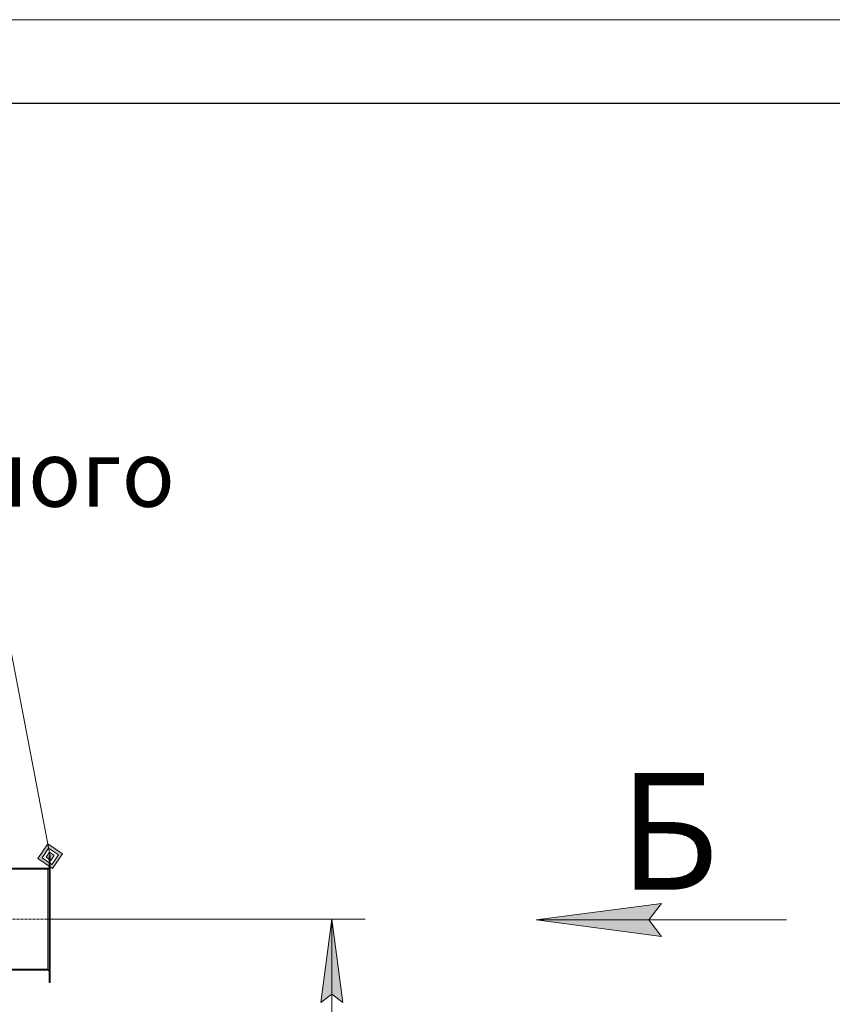
# Model space of a CAD drawing. Units: millimetres. Extents: x 0 to 21834, y -7 to 14850.
# Drawn here: x 11835 to 14270, y 11898 to 14850 of the extents above; entities that cross this region are included whole.
import ezdxf

# ---------------------------------------------------------------- set-up
doc = ezdxf.new("R2010")
doc.units = ezdxf.units.MM
for name, pattern in [('K5LT_AXLED', [12, 7.5, -1.5, 1.5, -1.5]), ('K5LT_BASIC', [0]), ('K5LT_THIN', [0])]:
    doc.linetypes.add(name, pattern=pattern)
for name, color, linetype, true_color in [('DIM', 6, 'Continuous', 0xff00ff), ('FOR', 7, 'Continuous', 0xffffff), ('OSI', 2, 'Continuous', 0xffff00), ('R', 1, 'Continuous', 0xff0000), ('WELDING', 7, 'Continuous', 0xffffff)]:
    doc.layers.add(name, color=color, linetype=linetype, true_color=true_color)
doc.styles.add('KTEXTSTYLE', font='GOST_A.TTF', dxfattribs={"width": 0.96, "height": 5})

msp = doc.modelspace()

# ---------------------------------------------------------------- hatches: boundary and pattern name
at = {"layer": 'DIM'}
msp.add_hatch(color=7, dxfattribs=at).paths.add_polyline_path([(12803.7, 11903.3), (12770.8, 12153.3), (12737.8, 11903.3), (12770.8, 11928.3)])
at = {"layer": 'FOR'}
h = msp.add_hatch(color=7, dxfattribs=at)
h.paths.add_polyline_path([(11933.7, 12305.2), (11963.5, 12349.1), (11919.6, 12378.9), (11889.8, 12335)])
h.paths.add_polyline_path([(11931.4, 12317.5), (11951.2, 12346.8), (11922, 12366.6), (11902.1, 12337.4)])
h.paths.add_polyline_path([(11929, 12329.8), (11938.9, 12344.4), (11924.3, 12354.3), (11914.4, 12339.7)])
msp.add_hatch(color=7, dxfattribs=at).paths.add_polyline_path([(13720.6, 12151.3), (13758.1, 12200.6), (13383.1, 12151.3), (13758.1, 12101.9)])

# ---------------------------------------------------------------- linework, layer by layer
at = {"layer": 'DIM', "color": 7, "linetype": 'K5LT_THIN', "lineweight": 18}
for p, q in [((11926.7, 12153.3), (12870.8, 12153.3)), ((12737.8, 11903.3), (12770.8, 12153.3)), ((12770.8, 12153.3), (12803.7, 11903.3)), ((12770.8, 7657.3), (12770.8, 12153.3)), ((12770.8, 11928.3), (12737.8, 11903.3)), ((12803.7, 11903.3), (12770.8, 11928.3))]:
    msp.add_line(p, q, dxfattribs=at)
at = {"layer": 'FOR', "color": 7, "linetype": 'K5LT_THIN', "lineweight": 18}
for p, q in [((0, 14850), (21000, 14850)), ((11745.3, 13288.3), (11926.7, 12342.1)), ((11919.6, 12378.9), (11889.8, 12335)), ((11922, 12366.6), (11919.6, 12378.9)), ((11963.5, 12349.1), (11919.6, 12378.9)), ((11922, 12366.6), (11902.1, 12337.4)), ((11924.3, 12354.3), (11914.4, 12339.7)), ((11914.4, 12339.7), (11929, 12329.8)), ((11924.3, 12354.3), (11922, 12366.6)), ((11951.2, 12346.8), (11922, 12366.6)), ((11938.9, 12344.4), (11924.3, 12354.3)), ((11929, 12329.8), (11938.9, 12344.4)), ((11931.4, 12317.5), (11951.2, 12346.8)), ((11933.7, 12305.2), (11963.5, 12349.1)), ((11889.8, 12335), (11933.7, 12305.2)), ((11902.1, 12337.4), (11931.4, 12317.5)), ((13383.1, 12151.3), (13758.1, 12200.6)), ((13758.1, 12200.6), (13720.6, 12151.3)), ((13383.1, 12151.3), (14133.1, 12151.3)), ((13758.1, 12101.9), (13383.1, 12151.3)), ((13720.6, 12151.3), (13758.1, 12101.9))]:
    msp.add_line(p, q, dxfattribs=at)
at = {"layer": 'FOR', "color": 150, "linetype": 'K5LT_BASIC', "lineweight": 30, "true_color": 0x0080ff}
msp.add_line((1000, 14600), (20750, 14600), dxfattribs=at)
at = {"layer": 'OSI', "color": 30, "linetype": 'K5LT_AXLED', "lineweight": 18, "true_color": 0xff8000}
msp.add_line((12026.7, 12153.3), (11680.7, 12153.3), dxfattribs=at)
at = {"layer": 'R', "color": 7, "linetype": 'K5LT_THIN', "lineweight": 18}
for p, q in [((11923.7, 12342.1), (11923.7, 12343.3)), ((11926.7, 12343.3), (11923.7, 12343.3)), ((11923.7, 11964.5), (11923.7, 12342.1)), ((11926.7, 12342.1), (11923.7, 12342.1)), ((11926.7, 12342.1), (11926.7, 12343.3)), ((11926.7, 11964.5), (11926.7, 12342.1)), ((11780.7, 12306.3), (11919.7, 12306.3)), ((11780.7, 12303.3), (11919.7, 12303.3)), ((11919.7, 12303.3), (11919.7, 12306.3)), ((11919.7, 12003.3), (11919.7, 12303.3)), ((11780.7, 12003.3), (11919.7, 12003.3)), ((11780.7, 12000.3), (11919.7, 12000.3)), ((11919.7, 12000.3), (11919.7, 12003.3)), ((11926.7, 11964.5), (11923.7, 11964.5)), ((11923.7, 11963.3), (11923.7, 11964.5)), ((11926.7, 11963.3), (11923.7, 11963.3)), ((11926.7, 11963.3), (11926.7, 11964.5))]:
    msp.add_line(p, q, dxfattribs=at)
for centre, start, end in [((11919.7, 12310.3), 270, 0), ((11919.7, 11996.3), 0, 90)]:
    msp.add_arc(centre, 4, start, end, dxfattribs=at)
at = {"layer": 'WELDING', "color": 7, "linetype": 'K5LT_THIN', "lineweight": 18}
for points in [[(11923.7, 12309.1), (11923.7, 12308.9), (11923.6, 12308.7), (11923.6, 12308.2), (11923.4, 12307.8), (11923.3, 12307.4), (11923, 12307), (11922.8, 12306.6), (11922.5, 12306.2), (11922.2, 12305.8), (11921.8, 12305.4), (11921.4, 12304.9), (11921, 12304.5), (11920.5, 12304.1), (11920.1, 12303.7), (11919.8, 12303.4), (11919.7, 12303.3)], [(11919.7, 12003.3), (11919.8, 12003.1), (11920.1, 12002.9), (11920.5, 12002.5), (11921, 12002), (11921.4, 12001.6), (11921.8, 12001.2), (11922.2, 12000.8), (11922.5, 12000.4), (11922.8, 12000), (11923, 11999.6), (11923.3, 11999.2), (11923.4, 11998.7), (11923.6, 11998.3), (11923.6, 11997.9), (11923.7, 11997.6), (11923.7, 11997.5)]]:
    msp.add_open_spline(points, degree=3, dxfattribs=at)

# ---------------------------------------------------------------- texts
at = {"layer": 'FOR', "color": 7, "style": 'KTEXTSTYLE', "oblique": 15, "width": 0.965}
msp.add_text('Выход очищенного', height=200, dxfattribs=at).set_placement((9807.2, 13390))
at = {"layer": 'FOR', "color": 5, "true_color": 0x0000ff, "style": 'KTEXTSTYLE', "width": 0.965}
msp.add_text('Б', height=350, dxfattribs=at).set_placement((13631.3, 12241.8))

doc.saveas('drawing.dxf')
